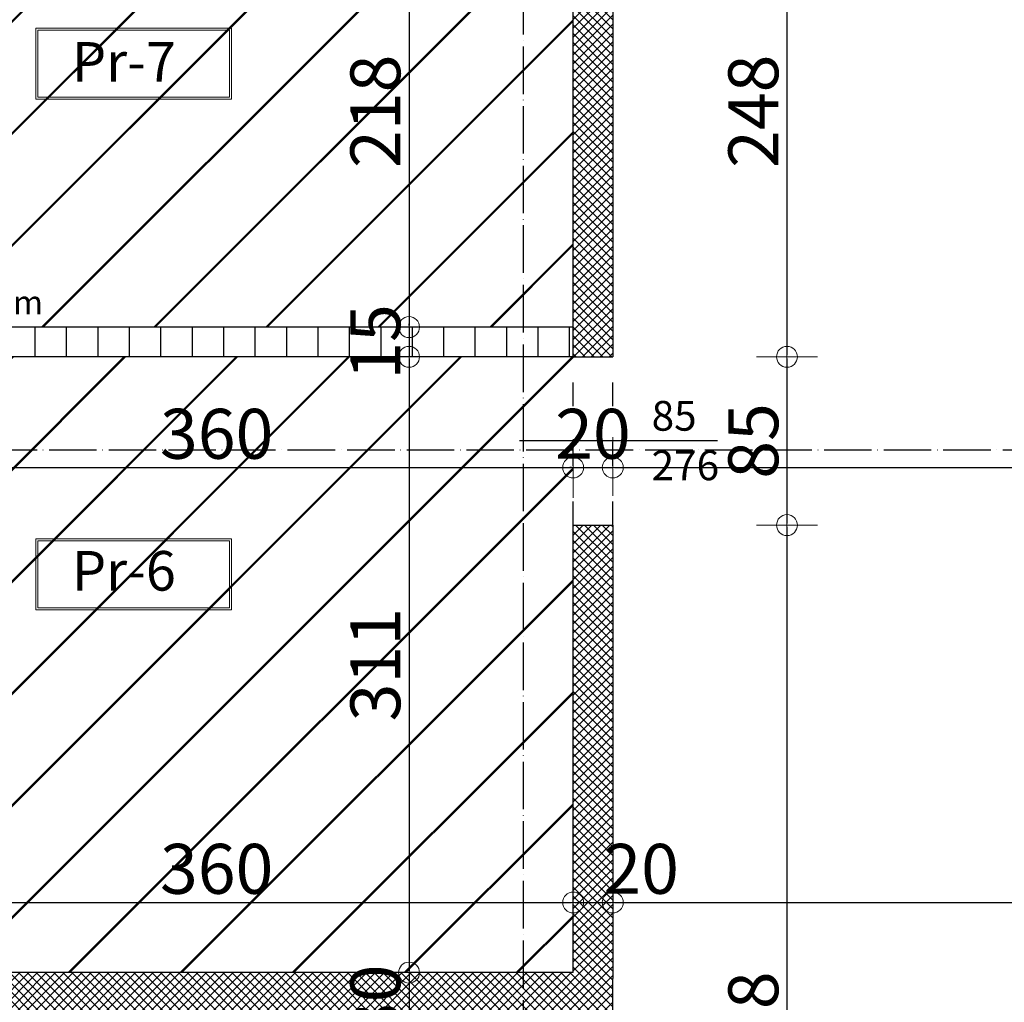
# Model space of a CAD drawing. Units: millimetres. Extents: x -34129 to 113824, y 3555 to 26834.
# Drawn here: x -15692 to -15195, y 24198 to 24694 of the extents above; entities that cross this region are included whole.
import ezdxf

# ---------------------------------------------------------------- set-up
doc = ezdxf.new("R2010")
doc.units = ezdxf.units.MM
doc.linetypes.add('ACAD_ISO03W100', pattern=[30, 12, -18])
doc.linetypes.add('ACAD_ISO04W100', pattern=[30, 24, -3, 0, -3])
for name, color, linetype in [('AutoCAD-KOTA', 1, 'Continuous'), ('Grede', 8, 'ACAD_ISO03W100'), ('Konstrukcija', 6, 'Continuous'), ('Oznake otvora', 8, 'Continuous'), ('Rasteri', 252, 'ACAD_ISO04W100'), ('Zidovi', 7, 'Continuous'), ('Šrafura', 253, 'Continuous')]:
    doc.layers.add(name, color=color, linetype=linetype)
doc.layers.add('Kote', color=251, linetype='Continuous', lineweight=13)
doc.layers.add('TEXT', color=8, linetype='Continuous', lineweight=13)
doc.styles.add('Arial', font='ARIALN.TTF')
doc.styles.get("Standard").update_dxf_attribs({"font": 'arial.ttf'})
doc.styles.add('style11', font='swissc.ttf', dxfattribs={"height": 30})
doc.dimstyles.new('AutoCAD 100', dxfattribs={"dimscale": 0.7, "dimtxt": 36, "dimasz": 1.2, "dimexe": 1.25, "dimexo": 0.625, "dimgap": 1.25, "dimtad": 1, "dimdec": 0, "dimtxsty": 'Arial', "dimblk": 'KARLO', "dimcen": 5, "dimse1": 1, "dimse2": 1, "dimclrt": 256, "dimadec": 0, "dimazin": 0, "dimtfac": 1, "dimtdec": 0, "dimtix": 1, "dimtmove": 0, "dimatfit": 3, "dimldrblk": 'KARLO', "dimfxl": 1, "dimarcsym": 0})

# ---------------------------------------------------------------- blocks, each defined once
blk = doc.blocks.new('KARLO')
at = {"layer": 'Kote', "linetype": 'Continuous'}
for p, q in [((0, 17.09), (0, -18.3)), ((-8.53, 0), (-17.07, 0)), ((17.07, 0), (-8.53, 0)), ((1, 0), (17.33, 0))]:
    blk.add_line(p, q, dxfattribs=at)
blk.add_circle((0, 0), 6.29, dxfattribs=at)
blk = doc.blocks.new('*D3944')
at = {"layer": 'AutoCAD-KOTA', "color": 0, "lineweight": -2, "transparency": 16777216}
blk.add_line((-15392.01, 23871.92), (-14513.69, 23871.92), dxfattribs=at)
at = {"layer": 'Defpoints', "color": 0, "transparency": 16777216}
for p in [(-14512.85, 24502.01), (-15392.85, 23954.65), (-14512.85, 23871.92)]:
    blk.add_point(p, dxfattribs=at)
at = {"layer": 'AutoCAD-KOTA', "color": 0, "lineweight": -2, "transparency": 16777216, "xscale": 0.84, "yscale": 0.84, "zscale": 0.84, "rotation": 180}
blk.add_blockref('KARLO', (-15392.85, 23871.92), dxfattribs=at)
at = {"layer": 'AutoCAD-KOTA', "color": 0, "lineweight": -2, "transparency": 16777216, "xscale": 0.84, "yscale": 0.84, "zscale": 0.84}
blk.add_blockref('KARLO', (-14512.85, 23871.92), dxfattribs=at)
at = {"layer": 'AutoCAD-KOTA', "transparency": 16777216, "insert": (-14952.85, 23885.66), "char_height": 25.2, "attachment_point": 5, "style": 'Arial'}
blk.add_mtext('880', dxfattribs=at)
blk = doc.blocks.new('*D4121')
at = {"layer": 'AutoCAD-KOTA', "color": 0, "lineweight": -2, "transparency": 16777216}
blk.add_line((-15772.01, 24468.11), (-15413.69, 24468.11), dxfattribs=at)
at = {"layer": 'Defpoints', "color": 0, "transparency": 16777216}
for p in [(-15772.85, 24524.01), (-15412.85, 24524.01), (-15412.85, 24468.11)]:
    blk.add_point(p, dxfattribs=at)
at = {"layer": 'AutoCAD-KOTA', "color": 0, "lineweight": -2, "transparency": 16777216, "xscale": 0.84, "yscale": 0.84, "zscale": 0.84, "rotation": 180}
blk.add_blockref('KARLO', (-15772.85, 24468.11), dxfattribs=at)
at = {"layer": 'AutoCAD-KOTA', "color": 0, "lineweight": -2, "transparency": 16777216, "xscale": 0.84, "yscale": 0.84, "zscale": 0.84}
blk.add_blockref('KARLO', (-15412.85, 24468.11), dxfattribs=at)
at = {"layer": 'AutoCAD-KOTA', "transparency": 16777216, "insert": (-15592.85, 24481.86), "char_height": 25.2, "attachment_point": 5, "style": 'Arial'}
blk.add_mtext('360', dxfattribs=at)
blk = doc.blocks.new('*D4122')
at = {"layer": 'AutoCAD-KOTA', "color": 0, "lineweight": -2, "transparency": 16777216}
for p, q in [((-15413.69, 24468.11), (-15414.53, 24468.11)), ((-15412.85, 24468.11), (-15392.85, 24468.11)), ((-15392.01, 24468.11), (-15391.17, 24468.11))]:
    blk.add_line(p, q, dxfattribs=at)
at = {"layer": 'Defpoints', "color": 0, "transparency": 16777216}
for p in [(-15412.85, 24524.01), (-15392.85, 24524.01), (-15392.85, 24468.11)]:
    blk.add_point(p, dxfattribs=at)
at = {"layer": 'AutoCAD-KOTA', "color": 0, "lineweight": -2, "transparency": 16777216, "xscale": 0.84, "yscale": 0.84, "zscale": 0.84}
blk.add_blockref('KARLO', (-15412.85, 24468.11), dxfattribs=at)
at = {"layer": 'AutoCAD-KOTA', "color": 0, "lineweight": -2, "transparency": 16777216, "xscale": 0.84, "yscale": 0.84, "zscale": 0.84, "rotation": 180}
blk.add_blockref('KARLO', (-15392.85, 24468.11), dxfattribs=at)
at = {"layer": 'AutoCAD-KOTA', "transparency": 16777216, "insert": (-15402.85, 24481.86), "char_height": 25.2, "attachment_point": 5, "style": 'Arial'}
blk.add_mtext('20', dxfattribs=at)
blk = doc.blocks.new('*D4123')
at = {"layer": 'AutoCAD-KOTA', "color": 0, "lineweight": -2, "transparency": 16777216}
blk.add_line((-15392.01, 24468.11), (-14513.69, 24468.11), dxfattribs=at)
at = {"layer": 'Defpoints', "color": 0, "transparency": 16777216}
for p in [(-15392.85, 24524.01), (-14512.85, 24502.01), (-14512.85, 24468.11)]:
    blk.add_point(p, dxfattribs=at)
at = {"layer": 'AutoCAD-KOTA', "color": 0, "lineweight": -2, "transparency": 16777216, "xscale": 0.84, "yscale": 0.84, "zscale": 0.84, "rotation": 180}
blk.add_blockref('KARLO', (-15392.85, 24468.11), dxfattribs=at)
at = {"layer": 'AutoCAD-KOTA', "color": 0, "lineweight": -2, "transparency": 16777216, "xscale": 0.84, "yscale": 0.84, "zscale": 0.84}
blk.add_blockref('KARLO', (-14512.85, 24468.11), dxfattribs=at)
at = {"layer": 'AutoCAD-KOTA', "transparency": 16777216, "insert": (-14952.85, 24481.86), "char_height": 25.2, "attachment_point": 5, "style": 'Arial'}
blk.add_mtext('880', dxfattribs=at)
blk = doc.blocks.new('*D4129')
at = {"layer": 'AutoCAD-KOTA', "color": 0, "lineweight": -2, "transparency": 16777216}
blk.add_line((-15772.01, 24248.41), (-15413.69, 24248.41), dxfattribs=at)
at = {"layer": 'Defpoints', "color": 0, "transparency": 16777216}
for p in [(-15412.85, 24248.41), (-15772.85, 24213.01), (-15412.85, 24213.01)]:
    blk.add_point(p, dxfattribs=at)
at = {"layer": 'AutoCAD-KOTA', "color": 0, "lineweight": -2, "transparency": 16777216, "xscale": 0.84, "yscale": 0.84, "zscale": 0.84, "rotation": 180}
blk.add_blockref('KARLO', (-15772.85, 24248.41), dxfattribs=at)
at = {"layer": 'AutoCAD-KOTA', "color": 0, "lineweight": -2, "transparency": 16777216, "xscale": 0.84, "yscale": 0.84, "zscale": 0.84}
blk.add_blockref('KARLO', (-15412.85, 24248.41), dxfattribs=at)
at = {"layer": 'AutoCAD-KOTA', "transparency": 16777216, "insert": (-15592.85, 24262.15), "char_height": 25.2, "attachment_point": 5, "style": 'Arial'}
blk.add_mtext('360', dxfattribs=at)
blk = doc.blocks.new('*D4130')
at = {"layer": 'AutoCAD-KOTA', "color": 0, "lineweight": -2, "transparency": 16777216}
blk.add_line((-15412.01, 24248.41), (-15393.69, 24248.41), dxfattribs=at)
at = {"layer": 'Defpoints', "color": 0, "transparency": 16777216}
for p in [(-15392.85, 24248.41), (-15412.85, 24213.01), (-15392.85, 24210.01)]:
    blk.add_point(p, dxfattribs=at)
at = {"layer": 'AutoCAD-KOTA', "color": 0, "lineweight": -2, "transparency": 16777216, "xscale": 0.84, "yscale": 0.84, "zscale": 0.84, "rotation": 180}
blk.add_blockref('KARLO', (-15412.85, 24248.41), dxfattribs=at)
at = {"layer": 'AutoCAD-KOTA', "color": 0, "lineweight": -2, "transparency": 16777216, "xscale": 0.84, "yscale": 0.84, "zscale": 0.84}
blk.add_blockref('KARLO', (-15392.85, 24248.41), dxfattribs=at)
at = {"layer": 'AutoCAD-KOTA', "transparency": 16777216, "insert": (-15378.51, 24262.15), "char_height": 25.2, "attachment_point": 5, "style": 'Arial'}
blk.add_mtext('20', dxfattribs=at)
blk = doc.blocks.new('*D4131')
at = {"layer": 'AutoCAD-KOTA', "color": 0, "lineweight": -2, "transparency": 16777216}
blk.add_line((-15392.01, 24248.41), (-14513.69, 24248.41), dxfattribs=at)
at = {"layer": 'Defpoints', "color": 0, "transparency": 16777216}
for p in [(-14512.85, 24502.01), (-14512.85, 24248.41), (-15392.85, 24210.01)]:
    blk.add_point(p, dxfattribs=at)
at = {"layer": 'AutoCAD-KOTA', "color": 0, "lineweight": -2, "transparency": 16777216, "xscale": 0.84, "yscale": 0.84, "zscale": 0.84, "rotation": 180}
blk.add_blockref('KARLO', (-15392.85, 24248.41), dxfattribs=at)
at = {"layer": 'AutoCAD-KOTA', "color": 0, "lineweight": -2, "transparency": 16777216, "xscale": 0.84, "yscale": 0.84, "zscale": 0.84}
blk.add_blockref('KARLO', (-14512.85, 24248.41), dxfattribs=at)
at = {"layer": 'AutoCAD-KOTA', "transparency": 16777216, "insert": (-14952.85, 24262.15), "char_height": 25.2, "attachment_point": 5, "style": 'Arial'}
blk.add_mtext('880', dxfattribs=at)
blk = doc.blocks.new('*D4222')
at = {"layer": 'AutoCAD-KOTA', "color": 0, "lineweight": -2, "transparency": 16777216}
blk.add_line((-15304.87, 24771.17), (-15304.87, 24524.85), dxfattribs=at)
at = {"layer": 'Defpoints', "color": 0, "transparency": 16777216}
for p in [(-15392.85, 24772.01), (-15392.85, 24524.01), (-15304.87, 24524.01)]:
    blk.add_point(p, dxfattribs=at)
at = {"layer": 'AutoCAD-KOTA', "color": 0, "lineweight": -2, "transparency": 16777216, "xscale": 0.84, "yscale": 0.84, "zscale": 0.84}
for p, rotation in [((-15304.87, 24772.01), 90), ((-15304.87, 24524.01), 270)]:
    blk.add_blockref('KARLO', p, dxfattribs=dict(at, rotation=rotation))
at = {"layer": 'AutoCAD-KOTA', "transparency": 16777216, "insert": (-15318.61, 24648.01), "char_height": 25.2, "attachment_point": 5, "rotation": 90, "style": 'Arial'}
blk.add_mtext('248', dxfattribs=at)
blk = doc.blocks.new('*D4223')
at = {"layer": 'AutoCAD-KOTA', "color": 0, "lineweight": -2, "transparency": 16777216}
blk.add_line((-15304.87, 24523.17), (-15304.87, 24439.85), dxfattribs=at)
at = {"layer": 'Defpoints', "color": 0, "transparency": 16777216}
for p in [(-15392.85, 24524.01), (-15392.85, 24439.01), (-15304.87, 24439.01)]:
    blk.add_point(p, dxfattribs=at)
at = {"layer": 'AutoCAD-KOTA', "color": 0, "lineweight": -2, "transparency": 16777216, "xscale": 0.84, "yscale": 0.84, "zscale": 0.84}
for p, rotation in [((-15304.87, 24524.01), 90), ((-15304.87, 24439.01), 270)]:
    blk.add_blockref('KARLO', p, dxfattribs=dict(at, rotation=rotation))
at = {"layer": 'AutoCAD-KOTA', "transparency": 16777216, "insert": (-15318.61, 24481.51), "char_height": 25.2, "attachment_point": 5, "rotation": 90, "style": 'Arial'}
blk.add_mtext('85', dxfattribs=at)
blk = doc.blocks.new('*D4224')
at = {"layer": 'AutoCAD-KOTA', "color": 0, "lineweight": -2, "transparency": 16777216}
blk.add_line((-15304.87, 24438.17), (-15304.87, 23931.85), dxfattribs=at)
at = {"layer": 'Defpoints', "color": 0, "transparency": 16777216}
for p in [(-15392.85, 24439.01), (-15392.85, 23931.01), (-15304.87, 23931.01)]:
    blk.add_point(p, dxfattribs=at)
at = {"layer": 'AutoCAD-KOTA', "color": 0, "lineweight": -2, "transparency": 16777216, "xscale": 0.84, "yscale": 0.84, "zscale": 0.84}
for p, rotation in [((-15304.87, 24439.01), 90), ((-15304.87, 23931.01), 270)]:
    blk.add_blockref('KARLO', p, dxfattribs=dict(at, rotation=rotation))
at = {"layer": 'AutoCAD-KOTA', "transparency": 16777216, "insert": (-15318.61, 24185.01), "char_height": 25.2, "attachment_point": 5, "rotation": 90, "style": 'Arial'}
blk.add_mtext('508', dxfattribs=at)
blk = doc.blocks.new('*D4234')
at = {"layer": 'AutoCAD-KOTA', "color": 0, "lineweight": -2, "transparency": 16777216}
blk.add_line((-15495.71, 24756.17), (-15495.71, 24539.85), dxfattribs=at)
at = {"layer": 'Defpoints', "color": 0, "transparency": 16777216}
for p in [(-15466.75, 24757.01), (-15495.71, 24539.01), (-15471.57, 24539.01)]:
    blk.add_point(p, dxfattribs=at)
at = {"layer": 'AutoCAD-KOTA', "color": 0, "lineweight": -2, "transparency": 16777216, "xscale": 0.84, "yscale": 0.84, "zscale": 0.84}
for p, rotation in [((-15495.71, 24757.01), 90), ((-15495.71, 24539.01), 270)]:
    blk.add_blockref('KARLO', p, dxfattribs=dict(at, rotation=rotation))
at = {"layer": 'AutoCAD-KOTA', "transparency": 16777216, "insert": (-15509.46, 24648.01), "char_height": 25.2, "attachment_point": 5, "rotation": 90, "style": 'Arial'}
blk.add_mtext('218', dxfattribs=at)
blk = doc.blocks.new('*D4235')
at = {"layer": 'AutoCAD-KOTA', "color": 0, "lineweight": -2, "transparency": 16777216}
for p, q in [((-15495.71, 24539.85), (-15495.71, 24540.69)), ((-15495.71, 24539.01), (-15495.71, 24524.01)), ((-15495.71, 24523.17), (-15495.71, 24522.33))]:
    blk.add_line(p, q, dxfattribs=at)
at = {"layer": 'Defpoints', "color": 0, "transparency": 16777216}
for p in [(-15471.57, 24539.01), (-15495.71, 24524.01), (-15471.57, 24524.01)]:
    blk.add_point(p, dxfattribs=at)
at = {"layer": 'AutoCAD-KOTA', "color": 0, "lineweight": -2, "transparency": 16777216, "xscale": 0.84, "yscale": 0.84, "zscale": 0.84}
for p, rotation in [((-15495.71, 24539.01), 270), ((-15495.71, 24524.01), 90)]:
    blk.add_blockref('KARLO', p, dxfattribs=dict(at, rotation=rotation))
at = {"layer": 'AutoCAD-KOTA', "transparency": 16777216, "insert": (-15509.46, 24531.51), "char_height": 25.2, "attachment_point": 5, "rotation": 90, "style": 'Arial'}
blk.add_mtext('15', dxfattribs=at)
blk = doc.blocks.new('*D4236')
at = {"layer": 'AutoCAD-KOTA', "color": 0, "lineweight": -2, "transparency": 16777216}
blk.add_line((-15495.71, 24523.17), (-15495.71, 24213.85), dxfattribs=at)
at = {"layer": 'Defpoints', "color": 0, "transparency": 16777216}
for p in [(-15471.57, 24524.01), (-15495.71, 24213.01), (-15460.72, 24213.01)]:
    blk.add_point(p, dxfattribs=at)
at = {"layer": 'AutoCAD-KOTA', "color": 0, "lineweight": -2, "transparency": 16777216, "xscale": 0.84, "yscale": 0.84, "zscale": 0.84}
for p, rotation in [((-15495.71, 24524.01), 90), ((-15495.71, 24213.01), 270)]:
    blk.add_blockref('KARLO', p, dxfattribs=dict(at, rotation=rotation))
at = {"layer": 'AutoCAD-KOTA', "transparency": 16777216, "insert": (-15509.46, 24368.51), "char_height": 25.2, "attachment_point": 5, "rotation": 90, "style": 'Arial'}
blk.add_mtext('311', dxfattribs=at)
blk = doc.blocks.new('*D4237')
at = {"layer": 'AutoCAD-KOTA', "color": 0, "lineweight": -2, "transparency": 16777216}
for p, q in [((-15495.71, 24213.85), (-15495.71, 24214.69)), ((-15495.71, 24213.01), (-15495.71, 24183.01)), ((-15495.71, 24182.17), (-15495.71, 24181.33))]:
    blk.add_line(p, q, dxfattribs=at)
at = {"layer": 'Defpoints', "color": 0, "transparency": 16777216}
for p in [(-15460.72, 24213.01), (-15495.71, 24183.01), (-15459.51, 24183.01)]:
    blk.add_point(p, dxfattribs=at)
at = {"layer": 'AutoCAD-KOTA', "color": 0, "lineweight": -2, "transparency": 16777216, "xscale": 0.84, "yscale": 0.84, "zscale": 0.84}
for p, rotation in [((-15495.71, 24213.01), 270), ((-15495.71, 24183.01), 90)]:
    blk.add_blockref('KARLO', p, dxfattribs=dict(at, rotation=rotation))
at = {"layer": 'AutoCAD-KOTA', "transparency": 16777216, "insert": (-15509.46, 24198.01), "char_height": 25.2, "attachment_point": 5, "rotation": 90, "style": 'Arial'}
blk.add_mtext('30', dxfattribs=at)

msp = doc.modelspace()

# ---------------------------------------------------------------- hatches: boundary and pattern name
at = {"layer": 'Šrafura'}
h = msp.add_hatch(dxfattribs=at)
h.set_pattern_fill('ANSI37', color=256)
h.set_pattern_definition([(45, (-26062.5558, 14655.385), (-2.245064, 2.245064), []), (135, (-26062.5558, 14655.385), (-2.245064, -2.245064), [])])
h.paths.add_polyline_path([(-16674.33, 24095.51), (-15858, 24907.01), (-15643.03, 24907.01), (-15643.03, 24927.01), (-15866.25, 24927.01), (-16690.8, 24107.33, 1.269299), (-16482.85, 24057.27), (-16482.85, 24085.01), (-16352.85, 24085.01), (-16352.85, 24193.01), (-15738.85, 24193.01), (-15738.85, 23817.01), (-15412.85, 23817.01), (-15412.85, 23501.77), (-15392.85, 23501.77), (-15392.85, 23837.01), (-15713.85, 23837.01), (-15713.85, 24183.01), (-15412.85, 24183.01), (-15412.85, 23931.01), (-15392.85, 23931.01), (-15392.85, 24210.01), (-15392.85, 24439.01), (-15412.85, 24439.01), (-15412.85, 24213.01), (-16372.85, 24213.01), (-16372.85, 24105.01), (-16516.55, 24105.01, -1.683762)])
h.paths.add_polyline_path([(-15392.85, 24907.01), (-15412.85, 24907.01), (-15412.85, 24856.01), (-15392.85, 24856.01)], flags=17)
h.paths.add_polyline_path([(-15392.85, 24772.01), (-15412.85, 24772.01), (-15412.85, 24524.01), (-15392.85, 24524.01)], flags=17)
h.paths.add_polyline_path([(-15392.85, 23501.77), (-15412.85, 23501.77), (-15412.85, 23412.01), (-15392.85, 23412.01)])
h = msp.add_hatch(dxfattribs=at)
h.set_pattern_fill('JIS_LC_20', color=256, scale=2)
h.paths.add_polyline_path([(-16041.62, 24388.22), (-16026.63, 24388.8), (-16019.85, 24213.01), (-15787.85, 24213.01), (-15787.85, 24524.01), (-16023.68, 24524.01), (-16031.52, 24515.51), (-16030.3, 24483.73), (-16045.29, 24483.15), (-16046.75, 24521.12), (-15815.42, 24772.01), (-15645.85, 24772.01), (-15645.85, 24757.01), (-15808.85, 24757.01), (-16009.85, 24539.01), (-15412.85, 24539.01), (-15412.85, 24757.01), (-15551.85, 24757.01), (-15551.85, 24772.01), (-15412.85, 24772.01), (-15412.85, 24857.01), (-15908.3, 24857.01), (-16643.51, 24126.15), (-16583.58, 24065.87), (-16523.3, 24125.79), (-16502.64, 24105.01), (-16372.85, 24105.01), (-16372.85, 24213.01), (-16034.86, 24213.01)])
h.paths.add_polyline_path([(-15412.85, 24439.01), (-15412.85, 24524.01), (-15772.85, 24524.01), (-15772.85, 24213.01), (-15412.85, 24213.01)])
h.paths.add_polyline_path([(-15412.85, 24907.01), (-15483.03, 24907.01), (-15643.03, 24907.01), (-15858, 24907.01), (-15908.3, 24857.01), (-15412.85, 24857.01)])
h.paths.add_polyline_path([(-15628.67, 24881.33), (-15537.76, 24881.33), (-15537.76, 24907.56), (-15628.67, 24907.56)], flags=9)
h.paths.add_polyline_path([(-15519.8, 24880.61), (-15404.88, 24880.61), (-15404.88, 24906.84), (-15519.8, 24906.84)], flags=9)
h = msp.add_hatch(dxfattribs=at)
h.set_pattern_fill('ANSI31', color=256, scale=5, angle=45)
h.paths.add_polyline_path([(-15412.85, 24772.01), (-15437.85, 24772.01), (-15437.85, 24757.01), (-15412.85, 24757.01)])
h.paths.add_polyline_path([(-15437.85, 24772.01), (-15551.85, 24772.01), (-15551.85, 24757.01), (-15437.85, 24757.01)])
h.paths.add_polyline_path([(-15645.85, 24772.01), (-15815.42, 24772.01), (-15808.85, 24757.01), (-15645.85, 24757.01)])
h.paths.add_polyline_path([(-15412.85, 24539.01), (-15437.85, 24539.01), (-15437.85, 24524.01), (-15412.85, 24524.01)])
h.paths.add_polyline_path([(-15437.85, 24539.01), (-16009.85, 24539.01), (-16023.68, 24524.01), (-15787.85, 24524.01), (-15772.85, 24524.01), (-15437.85, 24524.01)])

# ---------------------------------------------------------------- linework, layer by layer
at = {"layer": 'Grede'}
for p, q in [((-15412.85, 24439.01), (-15412.85, 24524.01)), ((-15392.85, 24439.01), (-15392.85, 24524.01))]:
    msp.add_line(p, q, dxfattribs=at)
at = {"layer": 'Konstrukcija'}
for p, q in [((-15412.85, 24524.01), (-15412.85, 24772.01)), ((-15392.85, 24772.01), (-15392.85, 24524.01)), ((-15412.85, 24524.01), (-15392.85, 24524.01)), ((-15412.85, 24213.01), (-15412.85, 24439.01)), ((-15412.85, 24439.01), (-15392.85, 24439.01)), ((-15392.85, 24439.01), (-15392.85, 24210.01)), ((-15412.85, 24213.01), (-16372.85, 24213.01)), ((-15392.85, 23931.01), (-15392.85, 24210.01))]:
    msp.add_line(p, q, dxfattribs=at)
at = {"layer": 'Oznake otvora'}
msp.add_line((-15339.94, 24481.51), (-15439.94, 24481.51), dxfattribs=at)
at = {"layer": 'Rasteri'}
for p, q in [((-15437.85, 21375.82), (-15437.85, 25250.75)), ((-21215.85, 24477.01), (-12512.27, 24477.01))]:
    msp.add_line(p, q, dxfattribs=at)
at = {"layer": 'TEXT'}
for points in [[(-15684.19, 24654.07), (-15585.31, 24654.07), (-15585.31, 24689.95), (-15684.19, 24689.95)], [(-15683.19, 24655.07), (-15586.31, 24655.07), (-15586.31, 24688.95), (-15683.19, 24688.95)], [(-15684.19, 24396.25), (-15585.31, 24396.25), (-15585.31, 24432.13), (-15684.19, 24432.13)], [(-15683.19, 24397.25), (-15586.31, 24397.25), (-15586.31, 24431.13), (-15683.19, 24431.13)]]:
    msp.add_lwpolyline(points, close=True, dxfattribs=at)
at = {"layer": 'Zidovi'}
for p, q in [((-15412.85, 24539.01), (-16009.85, 24539.01)), ((-15412.85, 24524.01), (-15772.85, 24524.01))]:
    msp.add_line(p, q, dxfattribs=at)

# ---------------------------------------------------------------- texts
at = {"layer": 'Oznake otvora', "insert": (-15373.22, 24501.7), "char_height": 15, "attachment_point": 1}
msp.add_mtext_dynamic_manual_height_columns('85\\P276', width=85.8501, gutter_width=12.5, heights=[0], dxfattribs=at)
at = {"layer": 'TEXT', "char_height": 20, "width": 371.0234, "attachment_point": 1, "style": 'style11'}
for s, insert in [('{\\fVerdana|b0|i0|c238|p34;Pr-7}', (-15665.92, 24682.95)), ('{\\fVerdana|b0|i0|c238|p34;Pr-6}', (-15665.92, 24425.93))]:
    msp.add_mtext(s, dxfattribs=dict(at, insert=insert))
at = {"layer": 'Zidovi', "insert": (-15774.49, 24557.45), "char_height": 15, "attachment_point": 1}
msp.add_mtext_dynamic_manual_height_columns('{\\H0.8x;h\\H0.41666x;zida\\H2.40002x; = 250 cm}', width=364.1498, gutter_width=12.5, heights=[0], dxfattribs=at)

# ---------------------------------------------------------------- dimensions: what is measured, and where the dimension line sits
at = {"layer": 'AutoCAD-KOTA'}
for base, p1, p2, picture, middle in [((-15304.87, 24524.01), (-15392.85, 24772.01), (-15392.85, 24524.01), '*D4222', (-15318.61, 24648.01)), ((-15495.71, 24539.01), (-15466.75, 24757.01), (-15471.57, 24539.01), '*D4234', (-15509.46, 24648.01)), ((-15495.71, 24524.01), (-15471.57, 24539.01), (-15471.57, 24524.01), '*D4235', (-15509.46, 24531.51)), ((-15495.71, 24213.01), (-15471.57, 24524.01), (-15460.72, 24213.01), '*D4236', (-15509.46, 24368.51)), ((-15304.87, 24439.01), (-15392.85, 24524.01), (-15392.85, 24439.01), '*D4223', (-15318.61, 24481.51)), ((-15304.87, 23931.01), (-15392.85, 24439.01), (-15392.85, 23931.01), '*D4224', (-15318.61, 24185.01)), ((-15495.71, 24183.01), (-15460.72, 24213.01), (-15459.51, 24183.01), '*D4237', (-15509.46, 24198.01))]:
    dim = msp.add_linear_dim(base=base, p1=p1, p2=p2, angle=90, dimstyle='AutoCAD 100', override={"dimtmove": 1}, dxfattribs=at)
    dim.commit()
    dim.dimension.update_dxf_attribs({"geometry": picture, "text_midpoint": middle})
for base, p1, p2, picture, middle in [((-15412.85, 24468.11), (-15772.85, 24524.01), (-15412.85, 24524.01), '*D4121', (-15592.85, 24481.86)), ((-15392.85, 24468.11), (-15412.85, 24524.01), (-15392.85, 24524.01), '*D4122', (-15402.85, 24481.86)), ((-14512.85, 24468.11), (-15392.85, 24524.01), (-14512.85, 24502.01), '*D4123', (-14952.85, 24481.86)), ((-14512.85, 23871.92), (-15392.85, 23954.65), (-14512.85, 24502.01), '*D3944', (-14952.85, 23885.66)), ((-14512.85, 24248.41), (-15392.85, 24210.01), (-14512.85, 24502.01), '*D4131', (-14952.85, 24262.15)), ((-15412.85, 24248.41), (-15772.85, 24213.01), (-15412.85, 24213.01), '*D4129', (-15592.85, 24262.15))]:
    dim = msp.add_linear_dim(base=base, p1=p1, p2=p2, dimstyle='AutoCAD 100', override={"dimtmove": 1}, dxfattribs=at)
    dim.commit()
    dim.dimension.update_dxf_attribs({"geometry": picture, "text_midpoint": middle})
dim = msp.add_linear_dim(base=(-15392.85, 24248.41), p1=(-15412.85, 24213.01), p2=(-15392.85, 24210.01), dimstyle='AutoCAD 100', override={"dimtmove": 1}, dxfattribs=at)
dim.commit()
dim.dimension.update_dxf_attribs({"geometry": '*D4130', "text_midpoint": (-15378.51, 24248.41), "dimtype": 160})

doc.saveas('drawing.dxf')
